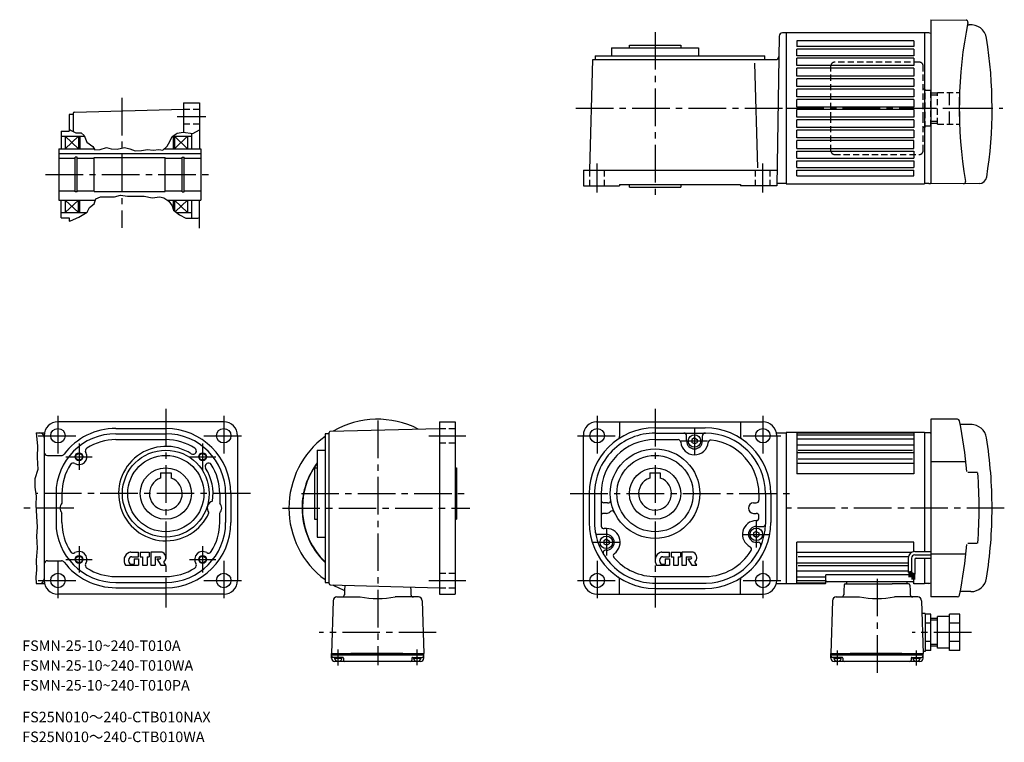
# Model space of a CAD drawing. Extents: x 89 to 838, y -6 to 543.
import ezdxf

# ---------------------------------------------------------------- set-up
doc = ezdxf.new("R2010")
doc.units = 0
doc.header["$LTSCALE"] = 3
doc.header["$MEASUREMENT"] = 0
for name, pattern in [('HIDDEN2', [4.7625, 3.175, -1.5875]), ('sekkei(A2)', [14.2875, 9.525, -1.5875, 1.5875, -1.5875]), ('sekkei_H', [2.38125, 1.5875, -0.79375])]:
    doc.linetypes.add(name, pattern=pattern)
doc.layers.get('0').update_dxf_attribs({"linetype": 'CONTINUOUS'})
for name, color, linetype in [('CENTER', 3, 'sekkei(A2)'), ('HIDS', 1, 'HIDDEN2'), ('HOJO', 4, 'CONTINUOUS'), ('TITLE_C', 4, 'CONTINUOUS')]:
    doc.layers.add(name, color=color, linetype=linetype)
doc.layers.add('TITLE', color=4, linetype='CONTINUOUS', plot=False)
doc.styles.get("Standard").update_dxf_attribs({"font": 'simplex.shx', "bigfont": 'extfont.shx'})

msp = doc.modelspace()

# ---------------------------------------------------------------- linework, layer by layer
for p, q in [((782.11, 542.7), (782.11, 417.85)), ((782.11, 542.7), (808.78, 542.47)), ((672.11, 532.6), (669.3, 532.6)), ((777.11, 532.85), (672.11, 532.85)), ((672.11, 532.85), (672.11, 417.85)), ((777.11, 532.85), (777.11, 417.85)), ((780.44, 532.6), (777.11, 532.6)), ((666.8, 530.15), (664.82, 416.35)), ((769.11, 526.64), (680.11, 526.64)), ((680.11, 526.64), (680.11, 522.35)), ((769.11, 526.64), (769.11, 522.35)), ((539.32, 521.35), (605.32, 521.35)), ((539.32, 521.35), (539.32, 515.35)), ((552.82, 521.35), (552.82, 523.35)), ((552.82, 523.35), (591.82, 523.35)), ((591.82, 523.35), (591.82, 521.35)), ((605.32, 521.35), (605.32, 515.35)), ((769.11, 522.35), (680.11, 522.35)), ((769.11, 520.35), (680.11, 520.35)), ((680.11, 515.35), (680.11, 520.35)), ((769.11, 520.35), (769.11, 515.35)), ((522.82, 428.35), (525.02, 512.35)), ((525.02, 512.35), (664.04, 512.35)), ((526.82, 515.35), (655.82, 515.35)), ((526.82, 515.35), (526.82, 512.35)), ((650.39, 430.05), (648.3, 509.71)), ((655.82, 512.35), (655.82, 515.35)), ((769.11, 515.35), (680.11, 515.35)), ((769.11, 513.35), (680.11, 513.35)), ((680.11, 507.85), (680.11, 513.35)), ((769.11, 513.35), (769.11, 507.85)), ((769.11, 507.85), (680.11, 507.85)), ((769.11, 505.85), (680.11, 505.85)), ((680.11, 499.75), (680.11, 505.85)), ((769.11, 505.85), (769.11, 499.75)), ((769.11, 499.75), (680.11, 499.75)), ((769.11, 497.75), (680.11, 497.75)), ((680.11, 491.95), (680.11, 497.75)), ((769.11, 497.75), (769.11, 491.95)), ((769.11, 491.95), (680.11, 491.95)), ((769.11, 489.95), (680.11, 489.95)), ((680.11, 484.15), (680.11, 489.95)), ((769.11, 489.95), (769.11, 484.15)), ((213.87, 479.6), (213.87, 457.13)), ((213.87, 479.6), (225.87, 479.6)), ((225.87, 479.6), (225.87, 444.6)), ((769.11, 484.15), (680.11, 484.15)), ((769.11, 482.15), (680.11, 482.15)), ((680.11, 476.35), (680.11, 482.15)), ((769.11, 482.15), (769.11, 476.35)), ((130.84, 472.43), (213.87, 474.6)), ((769.11, 476.35), (680.11, 476.35)), ((769.11, 474.35), (680.11, 474.35)), ((680.11, 468.55), (680.11, 474.35)), ((769.11, 474.35), (769.11, 468.55)), ((129.87, 470.6), (126.87, 470.6)), ((126.87, 470.6), (126.87, 458.1)), ((129.87, 471.43), (129.87, 457.84)), ((769.11, 468.55), (680.11, 468.55)), ((769.11, 466.55), (680.11, 466.55)), ((680.11, 460.75), (680.11, 466.55)), ((769.11, 466.55), (769.11, 460.75)), ((120.87, 458.1), (120.87, 444.6)), ((120.87, 458.1), (126.87, 458.1)), ((769.11, 460.75), (680.11, 460.75)), ((769.11, 458.75), (680.11, 458.75)), ((680.11, 452.95), (680.11, 458.75)), ((769.11, 458.75), (769.11, 452.95)), ((120.87, 454.1), (138.58, 454.1)), ((133.87, 444.6), (123.87, 454.1)), ((133.87, 454.1), (123.87, 444.6)), ((123.87, 454.1), (123.87, 444.6)), ((133.87, 454.1), (133.87, 444.6)), ((134.87, 454.1), (134.87, 444.6)), ((205.87, 454.1), (219.87, 454.1)), ((205.87, 454.1), (205.87, 444.6)), ((206.87, 454.1), (216.87, 444.6)), ((206.87, 444.6), (216.87, 454.1)), ((206.87, 454.1), (206.87, 444.6)), ((216.87, 454.1), (216.87, 444.6)), ((219.87, 456.4), (219.87, 444.6)), ((769.11, 452.95), (680.11, 452.95)), ((769.11, 450.95), (680.11, 450.95)), ((680.11, 444.85), (680.11, 450.95)), ((769.11, 444.85), (769.11, 450.95)), ((118.87, 444.6), (118.87, 405.6)), ((118.87, 444.6), (145.89, 444.6)), ((199.04, 444.6), (226.87, 444.6)), ((226.87, 444.6), (226.87, 405.6)), ((680.11, 444.85), (769.11, 444.85)), ((680.11, 442.85), (769.11, 442.85)), ((680.11, 437.35), (680.11, 442.85)), ((769.11, 442.85), (769.11, 437.35)), ((118.87, 440.9), (226.87, 440.9)), ((118.87, 437.6), (131.52, 437.6)), ((131.52, 412), (131.52, 438.2)), ((132.87, 438.2), (131.52, 438.2)), ((132.87, 412), (132.87, 438.2)), ((132.87, 437.6), (145.87, 437.6)), ((145.87, 438.1), (199.87, 438.1)), ((145.87, 412.1), (145.87, 438.1)), ((199.87, 412.1), (199.87, 438.1)), ((199.87, 437.6), (212.87, 437.6)), ((212.87, 412), (212.87, 438.2)), ((212.87, 438.2), (214.22, 438.2)), ((214.22, 412), (214.22, 438.2)), ((214.22, 437.6), (226.87, 437.6)), ((680.11, 437.35), (769.11, 437.35)), ((680.11, 435.35), (769.11, 435.35)), ((680.11, 430.35), (680.11, 435.35)), ((769.11, 435.35), (769.11, 430.35)), ((517.82, 428.35), (665.03, 428.35)), ((517.82, 428.35), (517.82, 416.35)), ((680.11, 430.35), (769.11, 430.35)), ((680.11, 428.35), (769.11, 428.35)), ((680.11, 424.07), (680.11, 428.35)), ((769.11, 424.07), (769.11, 428.35)), ((680.11, 424.07), (769.11, 424.07)), ((118.87, 412.6), (131.52, 412.6)), ((132.87, 412), (131.52, 412)), ((132.87, 412.6), (145.87, 412.6)), ((145.87, 412.1), (199.87, 412.1)), ((199.87, 412.6), (212.87, 412.6)), ((212.87, 412), (214.22, 412)), ((214.22, 412.6), (226.87, 412.6)), ((517.82, 416.35), (545.32, 416.35)), ((545.32, 417.35), (637.32, 417.35)), ((545.32, 417.35), (545.32, 416.35)), ((552.82, 415.35), (552.82, 417.35)), ((552.82, 415.35), (591.82, 415.35)), ((591.82, 417.35), (591.82, 415.35)), ((637.32, 417.35), (637.32, 416.35)), ((664.82, 416.35), (637.32, 416.35)), ((672.11, 418.1), (664.88, 418.1)), ((672.11, 417.85), (777.11, 417.85)), ((780.44, 418.1), (777.11, 418.1)), ((818.72, 418.17), (782.11, 417.85)), ((118.87, 405.6), (146.78, 405.6)), ((120.87, 392.1), (120.87, 405.6)), ((133.87, 396.1), (123.87, 405.6)), ((133.87, 405.6), (123.87, 396.1)), ((123.87, 405.6), (123.87, 396.1)), ((133.87, 396.1), (133.87, 405.6)), ((134.87, 396.1), (134.87, 405.6)), ((201.32, 405.6), (226.87, 405.6)), ((205.87, 405.6), (205.87, 399.02)), ((206.87, 405.6), (216.87, 396.1)), ((206.87, 405.6), (206.87, 397.47)), ((207.63, 396.83), (216.87, 405.6)), ((216.87, 405.6), (216.87, 396.1)), ((219.87, 405.6), (219.87, 391.78)), ((225.87, 384.2), (225.87, 405.6)), ((120.87, 396.1), (139.96, 396.1)), ((120.87, 392.1), (126.87, 392.1)), ((126.87, 392.1), (126.87, 389.67)), ((208.5, 396.1), (219.87, 396.1)), ((244.33, 237.05), (118.33, 237.05)), ((408.43, 237.05), (408.43, 106.05)), ((408.43, 237.05), (420.43, 237.05)), ((420.43, 237.05), (420.43, 106.05)), ((527.82, 237.05), (654.32, 237.05)), ((545.32, 237.05), (545.32, 225.98)), ((572.32, 232.55), (610.32, 232.55)), ((637.32, 237.05), (637.32, 225.98)), ((782.11, 239.05), (782.11, 104.05)), ((802.3, 239.05), (782.11, 239.05)), ((812.54, 235.05), (804.34, 235.05)), ((813.54, 235.05), (812.09, 235.05)), ((101.78, 228.8), (108.07, 228.8)), ((107.83, 226.55), (107.83, 116.55)), ((162.33, 232.05), (200.33, 232.05)), ((162.33, 228.05), (200.33, 228.05)), ((254.83, 226.55), (254.83, 116.55)), ((321.43, 228.05), (321.43, 115.05)), ((324.43, 228.05), (321.43, 228.05)), ((324.43, 114.23), (324.43, 228.88)), ((325.4, 229.88), (408.43, 232.05)), ((517.82, 116.55), (517.82, 227.05)), ((572.32, 228.55), (610.58, 228.55)), ((596.32, 222.55), (596.32, 226.55)), ((602.32, 224.84), (600.31, 223.68)), ((602.32, 224.84), (604.33, 223.68)), ((608.32, 222.55), (608.32, 226.55)), ((664.57, 228.8), (672.11, 228.8)), ((664.82, 226.55), (664.82, 116.55)), ((777.11, 229.05), (672.11, 229.05)), ((672.11, 229.05), (672.11, 114.05)), ((680.11, 229.05), (680.11, 197.55)), ((769.11, 228.51), (680.11, 228.51)), ((769.11, 226.86), (680.11, 226.86)), ((769.11, 229.05), (769.11, 197.55)), ((777.11, 229.05), (777.11, 138.54)), ((780.44, 228.8), (777.11, 228.8)), ((162.33, 223.55), (200.33, 223.55)), ((572.2, 223.55), (589.86, 223.55)), ((600.31, 223.68), (600.31, 221.42)), ((602.32, 220.26), (600.31, 221.42)), ((602.32, 220.26), (604.33, 221.42)), ((604.33, 223.68), (604.33, 221.42)), ((769.11, 223.98), (680.11, 223.98)), ((769.11, 219.45), (680.11, 219.45)), ((110.33, 211.55), (120.96, 211.55)), ((315.43, 215.55), (321.43, 215.55)), ((315.43, 215.55), (315.43, 149.55)), ((769.11, 213.42), (680.11, 213.42)), ((768.11, 215.4), (681.11, 215.4)), ((769.11, 205.32), (680.11, 205.32)), ((768.11, 208.6), (681.11, 208.6)), ((807.77, 206.69), (782.11, 206.69)), ((196.33, 198.35), (196.33, 194.39)), ((196.33, 198.35), (204.33, 198.35)), ((204.33, 198.35), (204.33, 194.39)), ((313.43, 202.05), (315.43, 202.05)), ((313.43, 202.05), (313.43, 163.05)), ((420.43, 202.05), (421.43, 202.05)), ((421.43, 202.05), (421.43, 163.05)), ((568.32, 198.35), (576.32, 198.35)), ((568.32, 198.35), (568.32, 194.39)), ((576.32, 198.35), (576.32, 194.39)), ((769.11, 197.55), (680.11, 197.55)), ((817.41, 198.5), (810.17, 198.5)), ((116.83, 182.55), (116.83, 160.55)), ((121.33, 182.55), (121.33, 175.33)), ((241.33, 182.55), (241.33, 175.33)), ((245.83, 182.55), (245.83, 160.55)), ((249.83, 182.55), (249.83, 160.55)), ((522.32, 182.55), (522.32, 160.55)), ((526.32, 182.5), (526.32, 160.52)), ((531.32, 182.5), (531.32, 160.52)), ((651.32, 182.5), (651.32, 177.55)), ((656.32, 182.5), (656.32, 159.27)), ((660.32, 182.55), (660.32, 160.55)), ((535.32, 175.55), (533.32, 175.55)), ((647.32, 175.55), (649.32, 175.55)), ((121.33, 160.55), (121.33, 167.78)), ((241.33, 160.55), (241.33, 167.78)), ((535.32, 167.55), (533.32, 167.55)), ((647.32, 167.55), (649.32, 167.55)), ((651.32, 164.05), (651.32, 165.55)), ((313.43, 163.05), (315.43, 163.05)), ((420.43, 163.05), (421.43, 163.05)), ((649.32, 157.55), (654.31, 157.55)), ((535.32, 151.55), (528.88, 151.55)), ((649.32, 153.84), (647.31, 152.68)), ((647.31, 152.68), (647.31, 150.42)), ((649.32, 149.26), (647.31, 150.42)), ((649.32, 153.84), (651.33, 152.68)), ((649.32, 149.26), (651.33, 150.42)), ((651.33, 152.68), (651.33, 150.42)), ((315.43, 149.55), (321.43, 149.55)), ((535.32, 147.84), (533.31, 146.68)), ((533.31, 146.68), (533.31, 144.42)), ((535.32, 143.26), (533.31, 144.42)), ((535.32, 147.84), (537.33, 146.68)), ((535.32, 143.26), (537.33, 144.42)), ((537.33, 146.68), (537.33, 144.42)), ((649.32, 145.55), (650.9, 145.55)), ((769.11, 145.55), (680.11, 145.55)), ((680.11, 114.05), (680.11, 145.55)), ((769.11, 138.48), (769.11, 145.55)), ((817.33, 144.61), (810.17, 144.61)), ((173.7, 138.05), (179.53, 138.05)), ((179.53, 134.55), (179.53, 138.05)), ((180.78, 138.05), (180.78, 134.55)), ((180.78, 138.05), (187.78, 138.05)), ((187.78, 138.05), (187.78, 134.55)), ((189.03, 138.05), (189.03, 128.05)), ((197.11, 138.05), (189.03, 138.05)), ((577.49, 138.05), (583.32, 138.05)), ((583.32, 134.55), (583.32, 138.05)), ((584.57, 138.05), (584.57, 134.55)), ((584.57, 138.05), (591.57, 138.05)), ((591.57, 138.05), (591.57, 134.55)), ((600.9, 138.05), (592.82, 138.05)), ((592.82, 138.05), (592.82, 128.05)), ((767.26, 137.78), (680.11, 137.78)), ((769.91, 138.54), (782.11, 138.54)), ((769.91, 136.04), (782.11, 136.04)), ((807.77, 136.42), (782.11, 136.42)), ((110.33, 131.55), (120.96, 131.55)), ((169.73, 128.05), (179.53, 128.05)), ((173.25, 129.05), (176.28, 129.05)), ((174.46, 134.55), (179.53, 134.55)), ((176.28, 133.05), (176.28, 129.05)), ((176.28, 133.05), (179.53, 133.05)), ((179.53, 133.05), (179.53, 128.05)), ((180.78, 134.55), (182.53, 134.55)), ((182.53, 134.55), (182.53, 128.05)), ((182.53, 128.05), (186.03, 128.05)), ((186.03, 134.55), (186.03, 128.05)), ((186.03, 134.55), (187.78, 134.55)), ((189.03, 128.05), (192.28, 128.05)), ((192.28, 134.55), (192.28, 128.05)), ((192.28, 134.55), (195.78, 134.55)), ((193.53, 133.05), (196.53, 128.05)), ((193.53, 133.05), (195.78, 133.05)), ((196.53, 128.05), (200.33, 128.05)), ((200.33, 128.05), (198.83, 130.55)), ((573.52, 128.05), (583.32, 128.05)), ((577.04, 129.05), (580.07, 129.05)), ((578.25, 134.55), (583.32, 134.55)), ((580.07, 133.05), (583.32, 133.05)), ((580.07, 133.05), (580.07, 129.05)), ((583.32, 133.05), (583.32, 128.05)), ((584.57, 134.55), (586.32, 134.55)), ((586.32, 134.55), (586.32, 128.05)), ((586.32, 128.05), (589.82, 128.05)), ((589.82, 134.55), (589.82, 128.05)), ((589.82, 134.55), (591.57, 134.55)), ((592.82, 128.05), (596.07, 128.05)), ((596.07, 134.55), (599.57, 134.55)), ((596.07, 134.55), (596.07, 128.05)), ((597.32, 133.05), (599.57, 133.05)), ((597.32, 133.05), (600.32, 128.05)), ((600.32, 128.05), (604.12, 128.05)), ((604.12, 128.05), (602.62, 130.55)), ((764.91, 129.69), (680.11, 129.69)), ((765.01, 134.5), (681.11, 134.5)), ((764.91, 127.7), (681.11, 127.7)), ((764.91, 133.54), (764.91, 122.53)), ((767.41, 133.54), (767.41, 122.47)), ((769.91, 132.54), (769.91, 121.35)), ((770.91, 133.54), (782.11, 133.54)), ((777.11, 133.54), (777.11, 114.05)), ((764.91, 123.66), (680.11, 123.66)), ((702.11, 114.55), (702.11, 120.75)), ((765.31, 120.75), (702.11, 120.75)), ((767.41, 123.66), (764.91, 122.53)), ((765.31, 122.71), (765.31, 119.04)), ((765.51, 122.8), (765.51, 119.04)), ((765.71, 122.89), (765.71, 119.04)), ((765.91, 122.98), (765.91, 119.04)), ((766.11, 123.07), (766.11, 119.04)), ((766.31, 123.16), (766.31, 119.04)), ((766.51, 123.25), (766.51, 119.04)), ((766.71, 123.35), (766.71, 119.04)), ((766.91, 123.44), (766.91, 119.04)), ((767.11, 123.53), (767.11, 119.04)), ((767.71, 120.75), (767.11, 120.75)), ((767.71, 120.75), (767.11, 120.75)), ((767.61, 120.75), (767.11, 120.75)), ((769.91, 121.35), (767.41, 122.47)), ((767.71, 122.34), (767.71, 117.27)), ((767.91, 122.25), (767.91, 117.27)), ((768.11, 122.16), (768.11, 117.27)), ((768.31, 122.07), (768.31, 117.27)), ((768.51, 121.98), (768.51, 117.27)), ((768.71, 121.89), (768.71, 117.27)), ((768.91, 121.8), (768.91, 117.27)), ((769.11, 121.71), (769.11, 117.27)), ((769.11, 114.05), (769.11, 120.75)), ((769.31, 121.62), (769.31, 117.27)), ((769.51, 121.53), (769.51, 117.27)), ((101.78, 114.3), (108.07, 114.3)), ((162.33, 119.55), (200.33, 119.55)), ((162.33, 115.05), (200.33, 115.05)), ((321.43, 115.05), (324.43, 115.05)), ((325.4, 113.23), (408.43, 111.05)), ((336.4, 113.08), (336.3, 108.91)), ((545.32, 106.05), (545.32, 117.12)), ((572.74, 114.55), (611.12, 114.55)), ((572.92, 119.55), (610.93, 119.55)), ((637.32, 106.05), (637.32, 117.12)), ((664.57, 114.3), (672.11, 114.3)), ((701.61, 114.05), (672.11, 114.05)), ((702.11, 119.12), (680.11, 119.12)), ((702.11, 116.25), (680.11, 116.25)), ((701.61, 114.59), (680.11, 114.59)), ((768.11, 115.55), (703.11, 115.55)), ((716.08, 113.08), (715.97, 108.91)), ((717.08, 114.05), (752.61, 114.05)), ((718.11, 114.05), (718.11, 115.55)), ((765.13, 114.05), (752.61, 114.05)), ((764.11, 114.05), (764.11, 115.55)), ((766.13, 113.08), (766.24, 108.91)), ((777.11, 114.05), (769.11, 114.05)), ((780.44, 114.3), (777.11, 114.3)), ((244.33, 106.05), (118.33, 106.05)), ((162.33, 111.05), (200.33, 111.05)), ((336.3, 108.91), (336.21, 105.5)), ((386.49, 111.63), (386.56, 108.91)), ((386.56, 108.91), (386.65, 105.5)), ((408.43, 106.05), (420.43, 106.05)), ((528.32, 106.05), (654.32, 106.05)), ((572.32, 110.55), (610.32, 110.55)), ((715.97, 108.91), (715.88, 105.5)), ((766.24, 108.91), (766.33, 105.5)), ((812.54, 108.06), (804.35, 108.06)), ((327.49, 101.13), (326.43, 61.05)), ((330.48, 104.05), (348.12, 104.05)), ((392.38, 104.05), (374.74, 104.05)), ((395.37, 101.13), (396.43, 61.05)), ((707.17, 101.13), (706.11, 61.05)), ((710.16, 104.05), (727.8, 104.05)), ((772.06, 104.05), (754.42, 104.05)), ((775.05, 101.13), (776.11, 61.05)), ((802.3, 104.05), (782.11, 104.05)), ((777.61, 91.55), (775.3, 91.55)), ((777.61, 91.55), (777.61, 62.55)), ((782.11, 90.91), (777.61, 90.91)), ((782.11, 63.2), (782.11, 90.91)), ((804.11, 90.91), (796.11, 90.91)), ((796.11, 63.2), (796.11, 90.91)), ((804.11, 63.2), (804.11, 90.91)), ((782.11, 83.98), (777.61, 83.98)), ((787.11, 87.55), (782.11, 87.55)), ((787.11, 65.05), (787.11, 89.05)), ((796.11, 89.05), (787.11, 89.05)), ((804.11, 83.98), (796.11, 83.98)), ((782.11, 70.12), (777.61, 70.12)), ((804.11, 70.12), (796.11, 70.12)), ((326.43, 61.05), (396.43, 61.05)), ((326.43, 61.05), (396.43, 61.05)), ((326.43, 60.05), (326.43, 61.05)), ((326.43, 60.05), (396.43, 60.05)), ((326.43, 57.55), (326.43, 60.05)), ((380.43, 61.05), (340.93, 61.05)), ((396.43, 60.05), (396.43, 61.05)), ((396.43, 57.55), (396.43, 60.05)), ((706.11, 61.05), (776.11, 61.05)), ((706.11, 61.05), (776.11, 61.05)), ((706.11, 60.05), (706.11, 61.05)), ((706.11, 60.05), (776.11, 60.05)), ((706.11, 57.55), (706.11, 60.05)), ((760.11, 61.05), (720.61, 61.05)), ((777.61, 62.55), (776.07, 62.55)), ((776.11, 60.05), (776.11, 61.05)), ((776.11, 57.55), (776.11, 60.05)), ((782.11, 63.2), (777.61, 63.2)), ((787.11, 66.55), (782.11, 66.55)), ((796.11, 65.05), (787.11, 65.05)), ((804.11, 63.2), (796.11, 63.2)), ((334.94, 58.05), (327.43, 58.05)), ((328.47, 57.55), (334.39, 57.55)), ((393.93, 55.05), (328.93, 55.05)), ((331.43, 55.55), (331.15, 55.06)), ((331.43, 55.55), (331.71, 55.06)), ((335.44, 57.56), (335.48, 56.03)), ((387.42, 57.56), (387.38, 56.03)), ((387.92, 58.05), (395.43, 58.05)), ((388.47, 57.55), (394.39, 57.55)), ((391.43, 55.55), (391.15, 55.06)), ((391.43, 55.55), (391.71, 55.06)), ((714.62, 58.05), (707.11, 58.05)), ((708.15, 57.55), (714.07, 57.55)), ((773.61, 55.05), (708.61, 55.05)), ((711.11, 55.55), (710.83, 55.06)), ((711.11, 55.55), (711.39, 55.06)), ((715.12, 57.56), (715.16, 56.03)), ((767.1, 57.56), (767.05, 56.03)), ((767.59, 58.05), (775.11, 58.05)), ((768.15, 57.55), (774.07, 57.55)), ((771.11, 55.55), (770.83, 55.06)), ((771.11, 55.55), (771.39, 55.06))]:
    msp.add_line(p, q)
for centre, radius in [((118.33, 226.55), 5.5), ((244.33, 226.55), 5.5), ((528.32, 226.55), 5.5), ((602.32, 222.55), 4.75), ((654.32, 226.55), 5.5), ((134.33, 210.55), 2.5), ((200.33, 182.55), 33), ((200.33, 182.55), 29), ((228.33, 210.55), 2.5), ((572.32, 182.55), 34), ((572.32, 182.55), 29), ((200.33, 182.55), 19.5), ((572.32, 182.55), 19.5), ((535.32, 145.55), 4.75), ((649.32, 151.55), 4.75), ((134.33, 132.55), 2.5), ((228.33, 132.55), 2.5), ((118.33, 116.55), 5.5), ((244.33, 116.55), 5.5), ((528.32, 116.55), 5.5), ((654.32, 116.55), 5.5)]:
    msp.add_circle(centre, radius)
for centre, radius, start, end in [((1128.61, 475.35), 325, 168.4059, 189.83742), ((808.77, 540.97), 1.5, 348.4052, 89.49973), ((810.95, 539.75), 1, 196.5444, 277.0047), ((669.3, 530.1), 2.5, 90, 179), ((780.44, 529.6), 3, 56.17692, 90), ((812.54, 526.85), 12, 9.0335, 97.00516), ((488.61, 475.35), 340, 351.13008, 9.0335), ((664.04, 514.85), 2.5, 270, 358.99979), ((130.87, 471.43), 1, 91.50083, 180), ((806.91, 419.57), 1.5, 270.5, 9.83742), ((818.66, 424.17), 6, 270.5, 351.18551), ((780.44, 421.1), 3, 270, 303.82308), ((118.33, 226.55), 10.5, 90, 180), ((244.33, 226.55), 10.5, 0, 90), ((361.43, 171.55), 67.5, 62.87363, 120.12624), ((527.82, 227.05), 10, 90, 180), ((572.32, 182.55), 50, 90, 180), ((610.32, 182.55), 50, 0, 90), ((654.32, 226.55), 10.5, 0, 90), ((802.3, 237.55), 1.5, 11.7715, 90), ((485.61, 171.55), 325, 4.8938, 11.772), ((812.54, 223.05), 12, 9.0331, 90), ((104.31, 225.28), 3.52, 0, 90), ((162.33, 182.55), 45.5, 90, 180), ((162.33, 182.55), 49.5, 90, 142.71561), ((200.33, 182.55), 49.5, 0, 90), ((200.33, 182.55), 45.5, 0, 90), ((361.43, 171.55), 67.5, 126.3412, 233.6588), ((325.43, 228.88), 1, 91.50083, 180), ((572.32, 182.55), 46, 90, 180.062), ((542.82, 225.98), 2.5, 304.18829, 0), ((594.32, 226.55), 2, 0, 90), ((610.32, 226.55), 2, 90, 180), ((610.32, 182.55), 46, 359.9379, 89.67838), ((639.82, 225.98), 2.5, 180, 235.81171), ((780.44, 225.8), 3, 56.16991, 90), ((488.61, 171.55), 340, 0, 9.0333), ((162.33, 182.55), 41, 90, 122.6074), ((200.33, 182.55), 35.9, 57.38861, 336.06329), ((200.33, 182.55), 41, 57.39258, 90), ((572.32, 182.55), 41, 90.16952, 180.06911), ((589.86, 221.55), 2, 4.58855, 90), ((602.32, 222.55), 10.5, 184.58881, 354.2464), ((602.32, 222.55), 6, 180, 0), ((614.76, 221.3), 2, 83.46747, 174.2462), ((610.32, 182.55), 41, 359.93054, 83.46723), ((110.33, 214.05), 2.5, 180, 270), ((120.96, 214.05), 2.5, 270, 322.71579), ((134.33, 210.55), 6, 238.5753, 31.4249), ((141.58, 214.98), 2.5, 122.6076, 211.4252), ((221.03, 214.9), 2.5, 237.3886, 329.25089), ((221.08, 214.98), 2.5, 328.5744, 57.39268), ((228.33, 210.55), 6, 148.5753, 149.25031), ((162.33, 182.55), 41, 147.3929, 180), ((129.9, 203.3), 2.5, 58.57488, 147.3932), ((232.68, 203.25), 2.5, 120.7496, 212.6114), ((232.76, 203.3), 2.5, 32.60723, 123.0451), ((200.33, 182.55), 41, 0, 32.60712), ((361.43, 171.55), 57.5, 143.1301, 180), ((361.43, 171.55), 57.25, 143.4651, 225.67799), ((200.33, 182.55), 35.9, 350.82263, 32.61125), ((488.61, 171.55), 330.19, 355.38289, 4.63899), ((200.33, 182.55), 12.5, 108.66299, 71.33704), ((572.32, 182.55), 12.5, 108.66299, 71.33704), ((125.33, 171.55), 5.5, 136.6561, 223.3427), ((237.33, 171.55), 5.5, 106.4727, 220.4126), ((237.33, 171.55), 5.5, 316.65817, 43.34299), ((533.32, 177.55), 2, 180, 270), ((535.32, 171.55), 4, 76.78551, 90), ((536.69, 177.39), 2, 256.7857, 8.23566), ((647.32, 171.55), 4, 90, 270), ((649.32, 177.55), 2, 270, 0), ((361.43, 171.55), 57.5, 180, 225.92079), ((533.32, 165.55), 2, 90, 180), ((535.32, 171.55), 4, 270, 316.3284), ((539.66, 167.41), 2, 24.87207, 136.3287), ((649.32, 165.55), 2, 0, 90), ((488.61, 171.55), 340, 350.9666, 0), ((162.33, 160.55), 45.5, 180, 270), ((162.33, 160.55), 41, 180, 212.607), ((200.33, 160.55), 45.5, 270, 0), ((200.33, 160.55), 49.5, 270, 0), ((200.33, 160.55), 41, 327.3931, 0), ((572.32, 160.55), 50, 180, 270), ((572.32, 160.55), 46, 180.0386, 270.52521), ((572.32, 160.55), 41, 180.0432, 183.8916), ((533.41, 157.9), 2, 183.8915, 278.78851), ((610.32, 160.55), 50, 270, 0), ((610.32, 160.55), 46, 270.99719, 358.3978), ((649.32, 151.55), 10.5, 90, 243.2899), ((649.32, 151.55), 6, 90, 270), ((649.32, 164.05), 2, 270, 0), ((654.31, 159.55), 2, 270.15109, 347.59), ((528.88, 153.55), 2, 189.1541, 270), ((535.32, 145.55), 10.5, 305.34668, 98.78991), ((535.32, 145.55), 6, 270, 90), ((650.9, 143.55), 2, 337.27182, 90), ((485.61, 171.55), 325, 348.228, 355.13019), ((129.9, 139.8), 2.5, 212.607, 301.4249), ((134.33, 132.55), 6, 328.57443, 121.4257), ((175.03, 131.81), 6.5, 112.3525, 215.3745), ((173.7, 135.05), 3, 90, 112.3527), ((197.11, 136.05), 2, 59.1331, 90), ((195.83, 133.91), 4.5, 311.81042, 59.13299), ((228.33, 132.55), 6, 58.57427, 211.4261), ((232.76, 139.8), 2.5, 238.5744, 327.39319), ((534.81, 137.55), 2, 75.69451, 208.9315), ((542.55, 135.36), 2, 125.3441, 220.2442), ((578.82, 131.81), 6.5, 112.3525, 215.3745), ((577.49, 135.05), 3, 90, 112.3527), ((600.9, 136.05), 2, 59.1331, 90), ((599.62, 133.91), 4.5, 311.81042, 59.13299), ((610.32, 160.55), 41, 270.85971, 328.8634), ((643.7, 140.39), 2, 328.86359, 63.28873), ((769.91, 133.54), 5, 90, 180), ((769.91, 133.54), 2.5, 90, 180), ((110.33, 129.05), 2.5, 90, 180), ((120.96, 129.05), 2.5, 37.2838, 90), ((162.33, 160.55), 49.5, 217.28371, 270), ((141.58, 128.12), 2.5, 148.5744, 237.3925), ((175.53, 131.5), 3.5, 135.5461, 220.52901), ((173.25, 129.55), 0.5, 220.5302, 270), ((174.46, 132.55), 2, 90, 135.5462), ((195.78, 133.8), 0.75, 270, 90), ((221.08, 128.12), 2.5, 302.60757, 31.42519), ((572.32, 160.55), 41, 220.24451, 270.83981), ((579.32, 131.5), 3.5, 135.5461, 220.52901), ((577.04, 129.55), 0.5, 220.5302, 270), ((578.25, 132.55), 2, 90, 135.5462), ((599.57, 133.8), 0.75, 270, 90), ((770.91, 132.54), 1, 90, 180), ((162.33, 160.55), 41, 237.3925, 270), ((200.33, 160.55), 41, 270, 302.60751), ((104.31, 117.82), 3.52, 270, 0), ((118.33, 116.55), 10.5, 180, 270), ((244.33, 116.55), 10.5, 270, 0), ((325.43, 114.23), 1, 180, 268.49991), ((361.43, 171.55), 67.5, 239.8738, 248.1384), ((528.32, 116.55), 10.5, 180, 270), ((542.82, 117.12), 2.5, 0, 55.81171), ((639.82, 117.12), 2.5, 124.1883, 180), ((654.32, 116.55), 10.5, 270, 0), ((701.61, 115.09), 0.5, 270, 0), ((701.61, 114.55), 0.5, 270, 0), ((703.11, 116.55), 1, 180, 270), ((717.08, 113.05), 1, 90, 178.5007), ((765.13, 113.05), 1, 1.5006, 90), ((768.11, 116.55), 1, 270, 0), ((780.44, 117.3), 3, 270, 303.83009), ((812.54, 120.05), 12, 270, 350.96689), ((334.21, 106.05), 2, 270, 358.50049), ((388.65, 106.05), 2, 181.5004, 270), ((713.88, 106.05), 2, 270, 358.50049), ((768.33, 106.05), 2, 181.5004, 270), ((802.3, 105.55), 1.5, 270, 348.22791), ((330.48, 101.05), 3, 90, 178.50011), ((361.43, 171.55), 68.8, 258.84418, 281.15582), ((392.38, 101.05), 3, 1.49973, 90), ((710.16, 101.05), 3, 90, 178.50011), ((741.11, 171.55), 68.8, 258.84418, 281.15582), ((772.06, 101.05), 3, 1.49973, 90), ((327.43, 59.05), 1, 180, 270), ((328.93, 57.55), 2.5, 180, 270), ((331.43, 58.05), 3, 180, 0), ((334.94, 57.55), 0.5, 1.5, 90), ((336.48, 56.05), 1, 181.4998, 270), ((386.38, 56.05), 1, 270, 358.4996), ((387.92, 57.55), 0.5, 90, 178.4998), ((391.43, 58.05), 3, 180, 0), ((393.93, 57.55), 2.5, 270, 0), ((395.43, 59.05), 1, 270, 0), ((707.11, 59.05), 1, 180, 270), ((708.61, 57.55), 2.5, 180, 270), ((711.11, 58.05), 3, 180, 0), ((714.62, 57.55), 0.5, 1.5, 90), ((716.16, 56.05), 1, 181.4998, 270), ((766.06, 56.05), 1, 270, 358.4996), ((767.59, 57.55), 0.5, 90, 178.4998), ((771.11, 58.05), 3, 180, 0), ((773.61, 57.55), 2.5, 270, 0), ((775.11, 59.05), 1, 270, 0)]:
    msp.add_arc(centre, radius, start, end)
at = {"layer": 'CENTER'}
for p, q in [((572.32, 533.35), (572.32, 405.35)), ((166.87, 483.37), (166.87, 384.43)), ((512.04, 475.35), (672.11, 475.35)), ((672.11, 475.35), (836.86, 475.35)), ((208.87, 469.1), (230.87, 469.1)), ((528.32, 411.35), (528.32, 433.35)), ((654.32, 411.35), (654.32, 433.35)), ((108.87, 425.1), (236.87, 425.1)), ((118.33, 241.55), (118.33, 211.55)), ((200.33, 247.05), (200.33, 96.05)), ((244.33, 241.55), (244.33, 211.55)), ((528.32, 241.55), (528.32, 211.55)), ((572.32, 247.05), (572.32, 96.05)), ((654.32, 241.55), (654.32, 211.55)), ((361.43, 238.05), (361.43, 52.05)), ((602.32, 232.55), (602.32, 212.55)), ((103.33, 226.55), (133.33, 226.55)), ((229.33, 226.55), (259.33, 226.55)), ((400.43, 226.55), (428.43, 226.55)), ((513.32, 226.55), (543.32, 226.55)), ((639.32, 226.55), (669.32, 226.55)), ((134.33, 220.55), (134.33, 200.55)), ((228.33, 220.55), (228.33, 200.55)), ((592.32, 222.55), (612.32, 222.55)), ((124.33, 210.55), (144.33, 210.55)), ((218.33, 210.55), (238.33, 210.55)), ((264.83, 182.55), (101.44, 182.55)), ((303.43, 182.55), (431.43, 182.55)), ((507.82, 182.55), (674.82, 182.55)), ((130.46, 171.55), (89.22, 171.55)), ((288.93, 171.55), (431.43, 171.55)), ((837.91, 171.55), (672.11, 171.55)), ((649.32, 161.55), (649.32, 141.55)), ((535.32, 155.55), (535.32, 135.55)), ((639.32, 151.55), (659.32, 151.55)), ((134.33, 142.55), (134.33, 122.55)), ((228.33, 142.55), (228.33, 122.55)), ((525.32, 145.55), (545.32, 145.55)), ((118.33, 131.55), (118.33, 101.55)), ((124.33, 132.55), (144.33, 132.55)), ((218.33, 132.55), (238.33, 132.55)), ((244.33, 131.55), (244.33, 101.55)), ((528.32, 131.55), (528.32, 101.55)), ((654.32, 131.55), (654.32, 101.55)), ((103.33, 116.55), (133.33, 116.55)), ((229.33, 116.55), (259.33, 116.55)), ((400.43, 116.55), (428.43, 116.55)), ((513.32, 116.55), (543.32, 116.55)), ((639.32, 116.55), (669.32, 116.55)), ((741.11, 117.88), (741.11, 42.96)), ((406.01, 77.05), (316.85, 77.05)), ((812.86, 77.05), (767.86, 77.05)), ((331.43, 51.98), (331.43, 64.05)), ((391.43, 52.05), (391.43, 64.05)), ((711.11, 52.23), (711.11, 63.36)), ((771.11, 51.98), (771.11, 63.36))]:
    msp.add_line(p, q, dxfattribs=at)
at = {"layer": 'HIDS', "linetype": 'sekkei_H'}
for p, q in [((773.61, 510.35), (708.61, 510.35)), ((706.11, 467.62), (706.11, 507.85)), ((776.11, 467.62), (776.11, 507.85)), ((777.61, 489.85), (776.11, 489.85)), ((777.61, 460.85), (777.61, 489.85)), ((782.11, 488.85), (777.61, 488.85)), ((782.11, 461.85), (782.11, 488.85)), ((787.11, 486.85), (782.11, 486.85)), ((787.11, 463.35), (787.11, 487.35)), ((787.11, 487.35), (804.11, 487.35)), ((787.11, 485.35), (782.11, 485.35)), ((213.87, 474.6), (225.87, 474.6)), ((706.11, 442.85), (706.11, 467.62)), ((776.11, 442.85), (776.11, 467.62)), ((787.11, 465.35), (782.11, 465.35)), ((213.87, 463.6), (225.87, 463.6)), ((777.61, 460.85), (776.07, 460.85)), ((782.11, 461.85), (777.61, 461.85)), ((787.11, 463.85), (782.11, 463.85)), ((787.11, 463.35), (804.11, 463.35)), ((708.61, 440.35), (773.61, 440.35)), ((522.82, 416.35), (522.82, 428.35)), ((533.82, 416.35), (533.82, 428.35)), ((648.82, 416.35), (648.82, 428.35)), ((659.82, 416.35), (659.82, 428.35)), ((408.43, 232.05), (420.43, 232.05)), ((408.43, 221.05), (420.43, 221.05)), ((408.43, 122.05), (420.43, 122.05)), ((408.43, 111.05), (420.43, 111.05))]:
    msp.add_line(p, q, dxfattribs=at)
at = {"layer": 'HIDS'}
for p, q in [((796.11, 463.35), (796.11, 487.35)), ((804.11, 463.35), (804.11, 487.35)), ((796.11, 475.35), (804.11, 475.35))]:
    msp.add_line(p, q, dxfattribs=at)
at = {"layer": 'HIDS', "linetype": 'sekkei_H'}
for centre, start, end in [((708.61, 507.85), 90, 180), ((773.61, 507.85), 0, 90), ((708.61, 442.85), 180, 270), ((773.61, 442.85), 270, 0)]:
    msp.add_arc(centre, 2.5, start, end, dxfattribs=at)
at = {"layer": 'HOJO'}
for p, q in [((101.78, 228.8), (102.78, 218.78)), ((102.78, 218.78), (102.6, 209.95)), ((102.6, 209.95), (103.14, 200.76)), ((103.14, 200.76), (100.8, 193.73)), ((100.8, 193.73), (100.8, 187.43)), ((100.8, 187.43), (101.7, 180.58)), ((101.7, 180.58), (101.52, 173.91)), ((101.52, 173.91), (102.06, 165.44)), ((102.06, 165.44), (102.6, 157.16)), ((102.6, 157.16), (101.88, 150.31)), ((101.88, 150.31), (102.6, 141.12)), ((102.6, 141.12), (101.7, 131.93)), ((101.7, 131.93), (101.88, 124.72)), ((101.88, 124.72), (101.52, 118.96)), ((101.52, 118.96), (101.78, 114.3)), ((787.11, 86.35), (782.11, 86.35)), ((787.11, 67.75), (782.11, 67.75))]:
    msp.add_line(p, q, dxfattribs=at)
for points in [[(126.87, 459.58), (128.32, 458.62), (131.92, 456.81), (136.06, 456.63), (138.3, 454.82), (140.38, 449.61), (144.89, 446.36), (146.33, 443.84), (150.47, 444.02), (155.16, 445.64), (158.76, 444.56), (163.27, 444.2), (168.85, 445.46), (173, 444.56), (176.96, 443.12), (181.82, 443.3), (186.33, 444.02), (190.83, 443.66), (194.98, 444.02), (198.04, 443.66), (201.28, 446.72), (203.45, 450.15), (205.25, 453.93), (208.85, 456.45), (213.53, 457.17), (220.92, 456.27), (225.87, 459.1)], [(126.87, 389.67), (127.95, 389.93), (134.08, 392.67), (140.56, 396.45), (142.37, 399.88), (145.97, 402.76), (147.05, 406.54), (150.65, 408.17), (156.24, 407.99), (161.28, 408.17), (165.97, 409.25), (171.19, 408.71), (176.6, 408.53), (183.81, 408.71), (189.93, 407.26), (195.7, 408.17), (198.94, 407.26), (202.54, 404.74), (205.25, 401.14), (206.15, 398.08), (210.65, 394.29), (215.52, 391.95), (219.66, 391.77), (224.71, 391.95), (225.87, 392.28)]]:
    msp.add_lwpolyline(points, dxfattribs=at)
for centre in [(134.33, 210.55), (228.33, 210.55), (134.33, 132.55), (228.33, 132.55)]:
    msp.add_circle(centre, 3, dxfattribs=at)

# ---------------------------------------------------------------- texts
at = {"layer": 'TITLE'}
for s, p in [('FSMN-25-10~240-T010A', (91.17, 62.98)), ('FSMN-25-10~240-T010WA', (91.17, 47.93)), ('FSMN-25-10~240-T010PA', (91.17, 32.87))]:
    msp.add_text(s, height=8, dxfattribs=at).set_placement(p)
at = {"layer": 'TITLE_C'}
for s, p in [('FS25N010～240-CTB010NAX', (91.17, 8.75)), ('FS25N010～240-CTB010WA', (91.17, -6.31))]:
    msp.add_text(s, height=8, dxfattribs=at).set_placement(p)

doc.saveas('drawing.dxf')
